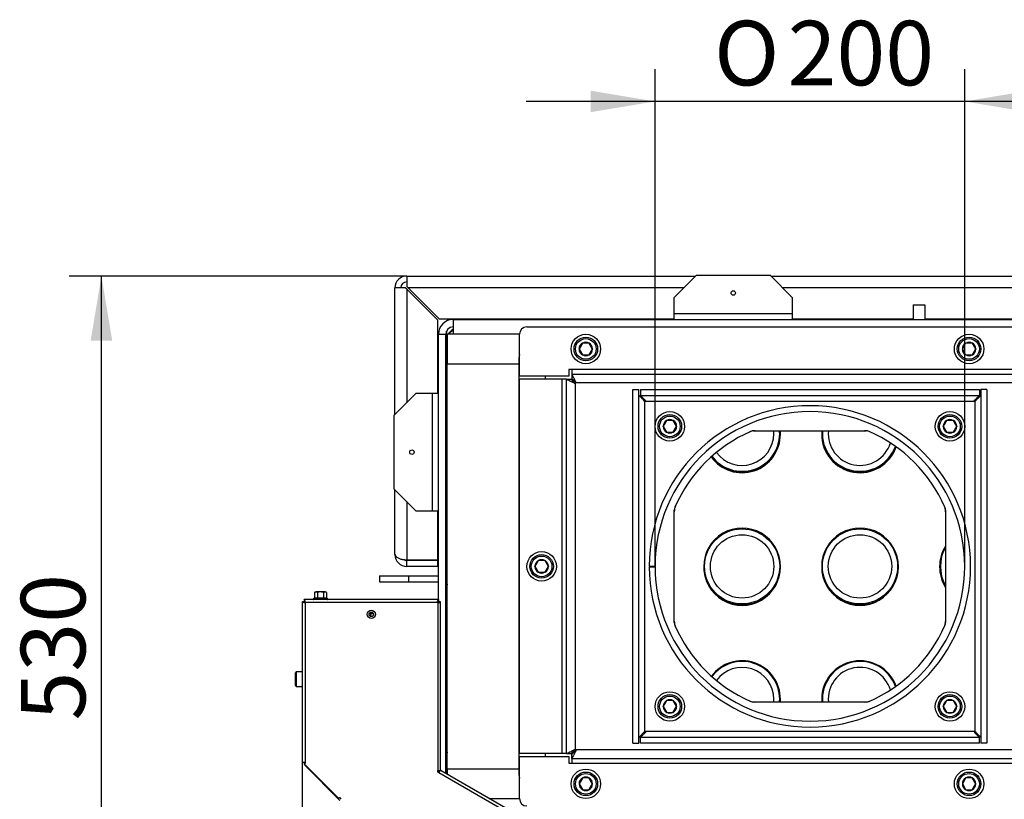
# Model space of a CAD drawing. Units: millimetres. Extents: x -420 to 473, y 0 to 1485.
# Drawn here: x -357 to -291, y 1024 to 1077 of the extents above; entities that cross this region are included whole.
import ezdxf
from ezdxf.enums import TextEntityAlignment as Align

# ---------------------------------------------------------------- set-up
doc = ezdxf.new("R2010")
doc.units = ezdxf.units.MM
for name, color, linetype in [('Default', 7, 'Continuous'), ('H01-126-0', 7, 'Continuous'), ('H07-011-0', 7, 'Continuous'), ('H09-098-0', 7, 'Continuous'), ('H09-219R-0', 7, 'Continuous'), ('H09-351-1', 7, 'Continuous'), ('H09-352-0', 7, 'Continuous'), ('H09-585-0', 7, 'Continuous'), ('H20-011-0', 7, 'Continuous'), ('H20-029-0', 7, 'Continuous'), ('H25-011-0', 7, 'Continuous'), ('H32-068', 7, 'Continuous'), ('H32-265', 7, 'Continuous'), ('H32-266', 7, 'Continuous'), ('H32-267', 7, 'Continuous'), ('H32-270', 7, 'Continuous'), ('H32-273', 7, 'Continuous'), ('H32-275R', 7, 'Continuous'), ('H32-276R', 7, 'Continuous'), ('H32-284', 7, 'Continuous'), ('PO-018-2', 7, 'Continuous'), ('SCREW_DIN_7991_M', 7, 'Continuous'), ('SCREW_DIN_912_M1', 7, 'Continuous'), ('SCREW_DIN_912_M6', 7, 'Continuous'), ('SCREW_DIN_ISO_10', 7, 'Continuous'), ('STD-001078', 7, 'Continuous'), ('TES-017_H09-200', 7, 'Continuous'), ('WASHER_DIN_125_1', 7, 'Continuous')]:
    doc.layers.add(name, color=color, linetype=linetype)
doc.styles.add('SEACAD_Arial', font='arial.ttf')
doc.styles.add('SEACAD_Solid_Edge_ANSI1_Symbols', font='semeca1.ttf')
doc.dimstyles.new('ISO', dxfattribs={"dimtxt": 4.375, "dimasz": 4.375, "dimexe": 2.1875, "dimexo": 0, "dimgap": 1.09375, "dimtad": 1, "dimdec": 0, "dimlfac": 10, "dimtxsty": 'SEACAD_Arial', "dimblk1": '_SE_FILLED', "dimblk2": '_SE_FILLED', "dimsah": 1, "dimcen": 2.1875, "dimadec": 0, "dimazin": 0, "dimtfac": 0.5, "dimtdec": 3, "dimtmove": 0, "dimatfit": 3, "dimfxl": 1, "dimarcsym": 0})

# ---------------------------------------------------------------- blocks, each defined once
blk = doc.blocks.new('SE2')
at = {"layer": 'H01-126-0', "color": 7, "linetype": 'Continuous'}
for centre, radius in [((-308.398, 1040.284), 2.55), ((-300.398, 1040.284), 2.55), ((-308.398, 1040.284), 2.15), ((-300.398, 1040.284), 2.15)]:
    blk.add_circle(centre, radius, dxfattribs=at)
for centre, radius, start, end in [((-308.398, 1049.284), 2.15, 0, 5.33756), ((-308.398, 1049.284), 2.55, 0, 4.49841), ((-300.398, 1049.284), 2.55, 175.50159, 340.39936), ((-300.398, 1049.284), 2.15, 174.66244, 343.20974), ((-308.398, 1049.284), 2.55, 216.74641, 0), ((-308.398, 1049.284), 2.15, 216.05014, 0), ((-292.398, 1040.284), 2.55, 149.62621, 210.37379), ((-308.398, 1031.284), 2.55, 0, 143.25359), ((-308.398, 1031.284), 2.15, 0, 143.94986), ((-300.398, 1031.284), 2.55, 19.60064, 184.49841), ((-300.398, 1031.284), 2.15, 16.79026, 185.33756), ((-308.398, 1031.284), 2.15, 354.66244, 0), ((-308.398, 1031.284), 2.55, 355.50159, 0)]:
    blk.add_arc(centre, radius, start, end, dxfattribs=at)
at = {"layer": 'H07-011-0', "color": 7, "linetype": 'Continuous'}
for p, q in [((-326.998, 1057.034), (-326.998, 1057.084)), ((-320.598, 1057.034), (-320.598, 1057.084))]:
    blk.add_line(p, q, dxfattribs=at)
at = {"layer": 'H09-098-0', "color": 7, "linetype": 'Continuous'}
for p, q in [((-328.398, 1053.534), (-328.498, 1053.534)), ((-328.398, 1041.534), (-328.498, 1041.534))]:
    blk.add_line(p, q, dxfattribs=at)
at = {"layer": 'H09-219R-0', "color": 7, "linetype": 'Continuous'}
blk.add_arc((-327.898, 1055.934), 0.6, 156.44354, 180, dxfattribs=at)
at = {"layer": 'H09-351-1', "color": 7, "linetype": 'Continuous'}
for p, q in [((-315.798, 1052.284), (-315.398, 1052.284)), ((-315.798, 1028.284), (-315.798, 1052.284)), ((-315.398, 1028.284), (-315.398, 1052.284)), ((-315.298, 1052.284), (-315.298, 1051.884)), ((-315.298, 1052.284), (-292.298, 1052.284)), ((-292.298, 1052.284), (-292.298, 1051.884)), ((-292.198, 1052.284), (-292.198, 1028.284)), ((-291.798, 1052.284), (-292.198, 1052.284)), ((-291.798, 1052.284), (-291.798, 1028.284)), ((-315.298, 1051.884), (-292.298, 1051.884)), ((-314.998, 1051.484), (-292.598, 1051.484)), ((-314.998, 1029.084), (-314.998, 1051.484)), ((-292.598, 1051.484), (-292.598, 1029.084)), ((-307.614, 1049.484), (-299.983, 1049.484)), ((-312.998, 1036.468), (-312.998, 1044.1)), ((-294.598, 1044.1), (-294.598, 1036.468)), ((-299.983, 1031.084), (-307.614, 1031.084)), ((-315.298, 1028.284), (-315.298, 1028.684)), ((-292.298, 1028.684), (-315.298, 1028.684)), ((-292.598, 1029.084), (-314.998, 1029.084)), ((-292.298, 1028.284), (-292.298, 1028.684)), ((-315.798, 1028.284), (-315.398, 1028.284)), ((-292.298, 1028.284), (-315.298, 1028.284)), ((-291.798, 1028.284), (-292.198, 1028.284))]:
    blk.add_line(p, q, dxfattribs=at)
for centre, radius, start, end in [((-303.798, 1040.284), 10, 113.68191, 156.31809), ((-307.614, 1048.984), 0.5, 90, 113.68191), ((-299.983, 1048.984), 0.5, 66.31809, 90), ((-303.798, 1040.284), 10, 23.68191, 66.31809), ((-312.498, 1044.1), 0.5, 156.31809, 180), ((-295.098, 1044.1), 0.5, 0, 23.68191), ((-312.498, 1036.468), 0.5, 180, 203.68191), ((-303.798, 1040.284), 10, 203.68191, 246.31809), ((-303.798, 1040.284), 10, 293.68191, 336.31809), ((-295.098, 1036.468), 0.5, 336.31809, 0), ((-307.614, 1031.584), 0.5, 246.31809, 270), ((-299.983, 1031.584), 0.5, 270, 293.68191)]:
    blk.add_arc(centre, radius, start, end, dxfattribs=at)
for points in [[(-314.998, 1051.484), (-315.02, 1051.462), (-315.041, 1051.527), (-315.063, 1051.548), (-315.265, 1051.751), (-315.398, 1051.884), (-315.398, 1051.884)], [(-314.998, 1051.484), (-314.977, 1051.505), (-314.941, 1051.527), (-314.963, 1051.548), (-315.165, 1051.751), (-315.298, 1051.884), (-315.298, 1051.884)], [(-292.598, 1051.484), (-292.62, 1051.505), (-292.655, 1051.527), (-292.634, 1051.548), (-292.431, 1051.751), (-292.298, 1051.884), (-292.298, 1051.884)], [(-292.598, 1051.484), (-292.577, 1051.462), (-292.555, 1051.527), (-292.534, 1051.548), (-292.331, 1051.751), (-292.198, 1051.884), (-292.198, 1051.884)], [(-314.998, 1029.084), (-315.02, 1029.105), (-315.041, 1029.041), (-315.063, 1029.02), (-315.265, 1028.817), (-315.398, 1028.684), (-315.398, 1028.684)], [(-314.998, 1029.084), (-314.977, 1029.062), (-314.941, 1029.041), (-314.963, 1029.02), (-315.165, 1028.817), (-315.298, 1028.684), (-315.298, 1028.684)], [(-292.598, 1029.084), (-292.62, 1029.062), (-292.655, 1029.041), (-292.634, 1029.02), (-292.431, 1028.817), (-292.298, 1028.684), (-292.298, 1028.684)], [(-292.598, 1029.084), (-292.577, 1029.105), (-292.555, 1029.041), (-292.534, 1029.02), (-292.331, 1028.817), (-292.198, 1028.684), (-292.198, 1028.684)]]:
    blk.add_rational_spline(points, [1, 0.997823601551, 0.997823601551, 1, 0.841258912542, 0.841258912542, 1], degree=3, knots=[0, 0, 0, 0, 0.5, 0.5, 0.5, 1, 1, 1, 1], dxfattribs=at)
for points in [[(-314.998, 1051.484), (-314.975, 1051.507), (-314.961, 1051.53), (-314.955, 1051.553)], [(-292.598, 1051.484), (-292.621, 1051.507), (-292.636, 1051.53), (-292.641, 1051.553)], [(-314.998, 1029.084), (-314.975, 1029.061), (-314.961, 1029.038), (-314.955, 1029.015)], [(-292.598, 1029.084), (-292.621, 1029.061), (-292.636, 1029.038), (-292.641, 1029.015)]]:
    blk.add_rational_spline(points, [1, 0.998841403621, 0.998299581055, 0.998374532301], degree=3, dxfattribs=at)
at = {"layer": 'H09-352-0', "color": 7, "linetype": 'Continuous'}
for p, q in [((-314.698, 1040.31), (-314.298, 1040.309)), ((-314.698, 1040.258), (-314.298, 1040.259))]:
    blk.add_line(p, q, dxfattribs=at)
for radius in [10.9, 10.5]:
    blk.add_arc((-303.798, 1040.284), radius, 180.13642, 179.86358, dxfattribs=at)
at = {"layer": 'H09-585-0', "color": 7, "linetype": 'Continuous'}
for p, q in [((-311.498, 1060.034), (-312.998, 1058.534)), ((-311.498, 1060.034), (-306.498, 1060.034)), ((-304.998, 1058.534), (-306.498, 1060.034)), ((-312.998, 1057.434), (-312.998, 1058.534)), ((-304.998, 1058.534), (-304.998, 1057.434)), ((-312.998, 1057.434), (-304.998, 1057.434)), ((-312.998, 1057.034), (-312.998, 1057.434)), ((-304.998, 1057.434), (-304.998, 1057.034)), ((-330.498, 1052.034), (-331.998, 1050.534)), ((-330.498, 1052.034), (-329.398, 1052.034)), ((-329.398, 1044.034), (-329.398, 1052.034)), ((-329.398, 1052.034), (-328.998, 1052.034)), ((-331.998, 1045.534), (-331.998, 1050.534)), ((-331.998, 1045.534), (-330.498, 1044.034)), ((-329.398, 1044.034), (-330.498, 1044.034)), ((-328.998, 1044.034), (-329.398, 1044.034))]:
    blk.add_line(p, q, dxfattribs=at)
for centre in [(-308.998, 1058.834), (-330.798, 1048.034)]:
    blk.add_circle(centre, 0.15, dxfattribs=at)
at = {"layer": 'H20-011-0', "color": 7, "linetype": 'Continuous'}
for p, q in [((-296.798, 1058.034), (-295.998, 1058.034)), ((-296.798, 1058.034), (-296.798, 1057.034)), ((-295.998, 1058.034), (-295.998, 1057.034))]:
    blk.add_line(p, q, dxfattribs=at)
at = {"layer": 'H20-029-0', "color": 7, "linetype": 'Continuous'}
for p, q in [((-332.998, 1039.634), (-330.998, 1039.634)), ((-332.998, 1039.634), (-332.998, 1039.234)), ((-330.998, 1039.634), (-328.998, 1039.634)), ((-330.998, 1039.234), (-330.998, 1039.634)), ((-332.998, 1039.234), (-330.998, 1039.234)), ((-330.998, 1039.234), (-328.998, 1039.234))]:
    blk.add_line(p, q, dxfattribs=at)
at = {"layer": 'H25-011-0', "color": 7, "linetype": 'Continuous'}
for p, q in [((-315.948, 1057.084), (-315.948, 1057.034)), ((-313.148, 1057.034), (-313.148, 1057.084)), ((-298.648, 1057.084), (-298.648, 1057.034)), ((-295.848, 1057.034), (-295.848, 1057.084))]:
    blk.add_line(p, q, dxfattribs=at)
at = {"layer": 'H32-068', "color": 7, "linetype": 'Continuous'}
for p, q in [((-323.498, 1053.184), (-323.498, 1056.034)), ((-322.998, 1056.534), (-262.998, 1056.534)), ((-320.148, 1053.634), (-320.148, 1053.184)), ((-319.948, 1053.634), (-320.148, 1053.634)), ((-266.305, 1053.634), (-319.948, 1053.634)), ((-319.948, 1053.634), (-319.948, 1053.334)), ((-320.148, 1053.184), (-323.498, 1053.184)), ((-320.598, 1052.984), (-323.498, 1052.984)), ((-323.498, 1027.584), (-323.498, 1052.984)), ((-320.298, 1052.984), (-320.598, 1052.984)), ((-320.598, 1027.584), (-320.598, 1052.984)), ((-320.298, 1052.984), (-319.998, 1052.984)), ((-320.298, 1027.584), (-320.298, 1052.984)), ((-319.948, 1053.334), (-319.948, 1053.034)), ((-319.948, 1053.334), (-285.223, 1053.334)), ((-285.223, 1052.734), (-319.698, 1052.734)), ((-319.698, 1027.834), (-319.698, 1052.734)), ((-320.598, 1027.584), (-323.498, 1027.584)), ((-323.498, 1027.384), (-320.148, 1027.384)), ((-323.498, 1024.534), (-323.498, 1027.384)), ((-320.298, 1027.584), (-320.598, 1027.584)), ((-320.298, 1027.584), (-319.998, 1027.584)), ((-320.148, 1027.384), (-320.148, 1026.934)), ((-319.948, 1027.234), (-319.948, 1027.534)), ((-285.223, 1027.834), (-319.698, 1027.834)), ((-320.148, 1026.934), (-319.948, 1026.934)), ((-285.223, 1027.234), (-319.948, 1027.234)), ((-319.948, 1027.234), (-319.948, 1026.934)), ((-319.948, 1026.934), (-266.305, 1026.934))]:
    blk.add_line(p, q, dxfattribs=at)
for centre, radius, start, end in [((-322.998, 1056.034), 0.5, 90, 180), ((-307.508, 1048.484), 1, 90, 114.34065), ((-300.089, 1048.484), 1, 65.65935, 90), ((-311.998, 1043.993), 1, 155.65935, 180), ((-295.598, 1043.993), 1, 0, 24.34065), ((-311.998, 1036.574), 1, 180, 204.34065), ((-295.598, 1036.574), 1, 335.65935, 0), ((-307.508, 1032.084), 1, 245.65935, 270), ((-300.089, 1032.084), 1, 270, 294.34065), ((-322.998, 1024.534), 0.5, 180, 270)]:
    blk.add_arc(centre, radius, start, end, dxfattribs=at)
for points, weights in [([(-320.298, 1052.984), (-320.298, 1052.984), (-320.095, 1052.882), (-319.786, 1052.728), (-319.757, 1052.713), (-319.728, 1052.705), (-319.698, 1052.734)], [1, 0.838072406144, 0.838072406144, 1, 0.998201155538, 0.998201155538, 1]), ([(-319.998, 1052.984), (-319.998, 1052.984), (-319.896, 1052.882), (-319.742, 1052.728), (-319.728, 1052.713), (-319.713, 1052.719), (-319.698, 1052.734)], [1, 0.838072406144, 0.838072406144, 1, 0.998201155538, 0.998201155538, 1]), ([(-319.698, 1052.734), (-319.669, 1052.763), (-319.678, 1052.793), (-319.692, 1052.822), (-319.846, 1053.13), (-319.948, 1053.334), (-319.948, 1053.334)], [1, 0.998201155538, 0.998201155538, 1, 0.838072406144, 0.838072406144, 1]), ([(-319.698, 1052.734), (-319.684, 1052.749), (-319.678, 1052.763), (-319.692, 1052.778), (-319.846, 1052.932), (-319.948, 1053.034), (-319.948, 1053.034)], [1, 0.998201155538, 0.998201155538, 1, 0.838072406144, 0.838072406144, 1]), ([(-320.298, 1027.584), (-320.298, 1027.584), (-320.095, 1027.686), (-319.786, 1027.84), (-319.757, 1027.855), (-319.728, 1027.863), (-319.698, 1027.834)], [1, 0.838072406144, 0.838072406144, 1, 0.998201155538, 0.998201155538, 1]), ([(-319.998, 1027.584), (-319.998, 1027.584), (-319.896, 1027.686), (-319.742, 1027.84), (-319.728, 1027.855), (-319.713, 1027.849), (-319.698, 1027.834)], [1, 0.838072406144, 0.838072406144, 1, 0.998201155538, 0.998201155538, 1]), ([(-319.698, 1027.834), (-319.669, 1027.805), (-319.678, 1027.775), (-319.692, 1027.746), (-319.846, 1027.438), (-319.948, 1027.234), (-319.948, 1027.234)], [1, 0.998201155538, 0.998201155538, 1, 0.838072406144, 0.838072406144, 1]), ([(-319.698, 1027.834), (-319.684, 1027.819), (-319.678, 1027.805), (-319.692, 1027.79), (-319.846, 1027.636), (-319.948, 1027.534), (-319.948, 1027.534)], [1, 0.998201155538, 0.998201155538, 1, 0.838072406144, 0.838072406144, 1])]:
    blk.add_rational_spline(points, weights, degree=3, knots=[0, 0, 0, 0, 0.5, 0.5, 0.5, 1, 1, 1, 1], dxfattribs=at)
at = {"layer": 'H32-265', "color": 7, "linetype": 'Continuous'}
blk.add_ellipse((-327.598, 1055.687), major_axis=(-0.8, 0), ratio=0.996195, start_param=5.274266, end_param=5.721309, dxfattribs=at)
at = {"layer": 'H32-266', "color": 7, "linetype": 'Continuous'}
for p, q in [((-328.353, 1056.034), (-327.998, 1056.388)), ((-327.998, 1056.344), (-328.31, 1056.034)), ((-328.398, 1026.534), (-328.398, 1054.034)), ((-305.798, 1049.262), (-305.798, 1049.306)), ((-302.998, 1049.306), (-302.998, 1049.262)), ((-310.998, 1040.306), (-310.998, 1040.262)), ((-305.798, 1040.262), (-305.798, 1040.306)), ((-302.998, 1040.306), (-302.998, 1040.262)), ((-297.798, 1040.262), (-297.798, 1040.306)), ((-294.998, 1040.306), (-294.998, 1040.262)), ((-305.798, 1031.262), (-305.798, 1031.306)), ((-302.998, 1031.306), (-302.998, 1031.262))]:
    blk.add_line(p, q, dxfattribs=at)
for centre, start, end in [((-308.398, 1049.284), 359.51984, 4.41173), ((-300.398, 1049.284), 175.58827, 180.48016), ((-308.398, 1049.24), 216.1263, 0.48016), ((-308.398, 1049.284), 216.84335, 359.51984), ((-300.398, 1049.24), 179.51984, 340.89477), ((-300.398, 1049.284), 180.48016, 340.08336), ((-308.398, 1040.284), 359.51984, 180.48016), ((-300.398, 1040.284), 359.51984, 180.48016), ((-292.398, 1040.284), 147.79577, 180.48016), ((-308.398, 1040.24), 179.51984, 0.48016), ((-308.398, 1040.284), 180.48016, 359.51984), ((-300.398, 1040.24), 179.51984, 0.48016), ((-300.398, 1040.284), 180.48016, 359.51984), ((-292.398, 1040.284), 180.48016, 212.20423), ((-292.398, 1040.24), 179.51984, 212.20423), ((-308.398, 1031.284), 359.51984, 143.15665), ((-300.398, 1031.284), 19.91664, 180.48016), ((-308.398, 1031.284), 355.58827, 359.51984), ((-308.398, 1031.24), 356.55087, 0.48016), ((-300.398, 1031.24), 179.51984, 183.44913), ((-300.398, 1031.284), 180.48017, 184.41173)]:
    blk.add_arc(centre, 2.6, start, end, dxfattribs=at)
at = {"layer": 'H32-267', "color": 7, "linetype": 'Continuous'}
for p, q in [((-327.998, 1057.034), (-265.248, 1057.034)), ((-327.998, 1057.034), (-327.998, 1056.034)), ((-328.998, 1037.834), (-328.998, 1056.034)), ((-328.998, 1056.034), (-328.498, 1056.034)), ((-328.498, 1026.247), (-328.498, 1056.034)), ((-327.998, 1056.034), (-328.398, 1056.034)), ((-328.398, 1056.034), (-328.398, 1054.034)), ((-323.498, 1056.034), (-327.998, 1056.034)), ((-328.398, 1054.034), (-323.548, 1054.034)), ((-328.998, 1026.305), (-328.998, 1026.434))]:
    blk.add_line(p, q, dxfattribs=at)
for radius in [1, 0.5]:
    blk.add_arc((-327.998, 1056.034), radius, 90, 180, dxfattribs=at)
at = {"layer": 'H32-270', "color": 7, "linetype": 'Continuous'}
for p, q in [((-328.448, 1053.534), (-328.448, 1056.252)), ((-328.448, 1039.084), (-328.448, 1041.534)), ((-328.448, 1026.218), (-328.448, 1027.184))]:
    blk.add_line(p, q, dxfattribs=at)
at = {"layer": 'H32-273', "color": 7, "linetype": 'Continuous'}
for p, q in [((-331.148, 1059.984), (-311.548, 1059.984)), ((-331.148, 1059.984), (-331.148, 1059.284)), ((-306.448, 1059.984), (-270.748, 1059.984)), ((-331.948, 1050.584), (-331.948, 1059.184)), ((-331.248, 1059.184), (-331.948, 1059.184)), ((-331.148, 1059.084), (-331.248, 1059.184)), ((-331.148, 1059.284), (-331.048, 1059.184)), ((-331.148, 1059.084), (-331.148, 1051.384)), ((-329.048, 1056.984), (-331.148, 1059.084)), ((-312.348, 1059.184), (-331.048, 1059.184)), ((-331.048, 1059.184), (-328.948, 1057.084)), ((-271.548, 1059.184), (-305.648, 1059.184)), ((-329.048, 1052.034), (-329.048, 1056.984)), ((-328.948, 1057.084), (-312.998, 1057.084)), ((-304.998, 1057.084), (-296.798, 1057.084)), ((-295.998, 1057.084), (-280.798, 1057.084)), ((-331.948, 1041.084), (-331.948, 1045.484)), ((-331.148, 1044.684), (-331.148, 1040.734)), ((-329.048, 1040.734), (-329.048, 1044.034)), ((-331.148, 1040.734), (-329.048, 1040.734)), ((-331.148, 1040.284), (-331.148, 1040.684)), ((-329.048, 1040.684), (-331.148, 1040.684)), ((-329.048, 1040.284), (-329.048, 1040.684)), ((-329.048, 1040.284), (-331.148, 1040.284))]:
    blk.add_line(p, q, dxfattribs=at)
for centre, radius, start, end in [((-331.148, 1059.184), 0.8, 90, 180), ((-331.148, 1059.184), 0.4, 90, 180), ((-331.148, 1041.084), 0.8, 180, 270), ((-331.148, 1041.084), 0.4, 236.66211, 270)]:
    blk.add_arc(centre, radius, start, end, dxfattribs=at)
blk.add_rational_spline([(-331.948, 1041.084), (-331.948, 1041.113), (-331.947, 1041.104), (-331.943, 1041.09), (-331.896, 1040.877), (-331.577, 1040.734), (-331.148, 1040.734)], [1, 0.99897962655, 0.99897962655, 1, 0.830087942271, 0.830087942271, 1], degree=3, knots=[0, 0, 0, 0, 0.5, 0.5, 0.5, 1, 1, 1, 1], dxfattribs=at)
at = {"layer": 'H32-275R', "color": 7, "linetype": 'Continuous'}
for p, q in [((-338.098, 1027.009), (-338.098, 1026.917)), ((-338.04, 1026.775), (-335.678, 1024.413)), ((-335.707, 1024.584), (-335.607, 1024.484))]:
    blk.add_line(p, q, dxfattribs=at)
blk.add_circle((-333.548, 1037.034), 0.15, dxfattribs=at)
blk.add_arc((-337.898, 1026.917), 0.2, 180, 225, dxfattribs=at)
at = {"layer": 'H32-276R', "color": 7, "linetype": 'Continuous'}
for p, q in [((-338.098, 1038.034), (-338.098, 1037.934)), ((-328.998, 1038.034), (-338.098, 1038.034)), ((-328.998, 1038.034), (-328.998, 1037.934)), ((-338.248, 1037.884), (-338.148, 1037.884)), ((-338.248, 1037.884), (-338.248, 1027.009)), ((-329.048, 1037.834), (-338.048, 1037.834)), ((-338.048, 1037.834), (-338.048, 1027.009)), ((-329.048, 1037.834), (-329.048, 1026.434)), ((-328.848, 1037.884), (-328.948, 1037.884)), ((-328.848, 1026.5), (-328.848, 1037.884)), ((-338.248, 1027.009), (-338.048, 1027.009)), ((-338.095, 1026.881), (-335.769, 1024.555)), ((-338.048, 1026.909), (-338.078, 1026.909)), ((-338.048, 1027.009), (-338.048, 1026.909)), ((-329.048, 1026.334), (-329.048, 1026.434)), ((-329.048, 1026.434), (-328.907, 1026.434)), ((-328.962, 1026.284), (-329.048, 1026.334)), ((-328.891, 1026.406), (-328.962, 1026.284)), ((-312.398, 1016.721), (-328.962, 1026.284)), ((-312.298, 1016.894), (-328.805, 1026.424))]:
    blk.add_line(p, q, dxfattribs=at)
blk.add_circle((-333.548, 1037.034), 0.275, dxfattribs=at)
for centre, radius, start, end in [((-338.148, 1026.934), 0.075, 315, 340.52878), ((-335.698, 1024.484), 0.1, 0, 135)]:
    blk.add_arc(centre, radius, start, end, dxfattribs=at)
for points in [[(-338.048, 1037.834), (-338.019, 1037.864), (-338.028, 1037.892), (-338.041, 1037.919), (-338.077, 1037.991), (-338.098, 1038.034), (-338.098, 1038.034)], [(-329.048, 1037.834), (-329.078, 1037.864), (-329.069, 1037.892), (-329.056, 1037.919), (-329.02, 1037.991), (-328.998, 1038.034), (-328.998, 1038.034)], [(-338.048, 1037.834), (-338.078, 1037.804), (-338.107, 1037.813), (-338.134, 1037.827), (-338.206, 1037.863), (-338.248, 1037.884), (-338.248, 1037.884)], [(-338.048, 1037.834), (-338.063, 1037.819), (-338.078, 1037.813), (-338.091, 1037.827), (-338.127, 1037.863), (-338.148, 1037.884), (-338.148, 1037.884)], [(-338.048, 1037.834), (-338.034, 1037.849), (-338.028, 1037.863), (-338.041, 1037.877), (-338.077, 1037.913), (-338.098, 1037.934), (-338.098, 1037.934)], [(-329.048, 1037.834), (-329.063, 1037.849), (-329.069, 1037.863), (-329.056, 1037.877), (-329.02, 1037.913), (-328.998, 1037.934), (-328.998, 1037.934)], [(-329.048, 1037.834), (-329.019, 1037.804), (-328.99, 1037.813), (-328.963, 1037.827), (-328.891, 1037.863), (-328.848, 1037.884), (-328.848, 1037.884)], [(-329.048, 1037.834), (-329.034, 1037.819), (-329.019, 1037.813), (-329.006, 1037.827), (-328.97, 1037.863), (-328.948, 1037.884), (-328.948, 1037.884)]]:
    blk.add_rational_spline(points, [1, 0.983876756573, 0.983876756573, 1, 0.896384801192, 0.896384801192, 1], degree=3, knots=[0, 0, 0, 0, 0.5, 0.5, 0.5, 1, 1, 1, 1], dxfattribs=at)
for points in [[(-328.907, 1026.434), (-328.888, 1026.445), (-328.874, 1026.456), (-328.854, 1026.478), (-328.848, 1026.489), (-328.848, 1026.5)], [(-328.805, 1026.424), (-328.814, 1026.43), (-328.826, 1026.431), (-328.855, 1026.424), (-328.872, 1026.417), (-328.891, 1026.406)]]:
    blk.add_open_spline(points, degree=3, knots=[0, 0, 0, 0, 0.5, 0.5, 1, 1, 1, 1], dxfattribs=at)
at = {"layer": 'H32-284', "color": 7, "linetype": 'Continuous'}
for p, q in [((-328.398, 1026.534), (-328.398, 1026.19)), ((-323.548, 1026.534), (-328.398, 1026.534)), ((-325.531, 1024.534), (-323.498, 1024.534))]:
    blk.add_line(p, q, dxfattribs=at)
at = {"layer": 'PO-018-2', "color": 7, "linetype": 'Continuous'}
for p, q in [((-333.66, 1037.134), (-333.437, 1037.134)), ((-333.598, 1037.06), (-333.598, 1036.895))]:
    blk.add_line(p, q, dxfattribs=at)
for centre, major_axis, start_param, end_param in [((-333.598, 1037.029), (-0.6, 0), 4.712741, 4.876451), ((-333.599, 1037.029), (0.6, 0), 1.234107, 1.570445)]:
    blk.add_ellipse(centre, major_axis=major_axis, ratio=0.052336, start_param=start_param, end_param=end_param, dxfattribs=at)
at = {"layer": 'SCREW_DIN_7991_M', "color": 7, "linetype": 'Continuous'}
for p, q in [((-328.398, 1039.084), (-328.498, 1039.084)), ((-328.498, 1039.035), (-328.398, 1039.035)), ((-328.398, 1039.084), (-328.398, 1039.035)), ((-328.498, 1038.633), (-328.398, 1038.633)), ((-328.498, 1038.584), (-328.398, 1038.584)), ((-328.398, 1038.584), (-328.398, 1038.633)), ((-328.398, 1027.684), (-328.498, 1027.684)), ((-328.498, 1027.635), (-328.398, 1027.635)), ((-328.398, 1027.684), (-328.398, 1027.635)), ((-328.498, 1027.233), (-328.398, 1027.233)), ((-328.498, 1027.184), (-328.398, 1027.184)), ((-328.398, 1027.184), (-328.398, 1027.233))]:
    blk.add_line(p, q, dxfattribs=at)
at = {"layer": 'SCREW_DIN_912_M1', "color": 7, "linetype": 'Continuous'}
for p, q in [((-319.234, 1055.426), (-319.456, 1055.042)), ((-319.234, 1055.426), (-319.229, 1055.434)), ((-319.229, 1055.434), (-319.22, 1055.434)), ((-318.776, 1055.434), (-319.22, 1055.434)), ((-318.776, 1055.434), (-318.767, 1055.434)), ((-318.767, 1055.434), (-318.763, 1055.426)), ((-318.541, 1055.042), (-318.763, 1055.426)), ((-293.234, 1055.426), (-293.456, 1055.042)), ((-293.234, 1055.426), (-293.229, 1055.434)), ((-293.229, 1055.434), (-293.22, 1055.434)), ((-292.776, 1055.434), (-293.22, 1055.434)), ((-292.776, 1055.434), (-292.767, 1055.434)), ((-292.767, 1055.434), (-292.763, 1055.426)), ((-292.541, 1055.042), (-292.763, 1055.426)), ((-319.46, 1055.034), (-319.456, 1055.042)), ((-319.456, 1055.026), (-319.46, 1055.034)), ((-319.456, 1055.026), (-319.234, 1054.642)), ((-318.763, 1054.642), (-318.541, 1055.026)), ((-318.541, 1055.042), (-318.536, 1055.034)), ((-318.536, 1055.034), (-318.541, 1055.026)), ((-293.46, 1055.034), (-293.456, 1055.042)), ((-293.456, 1055.026), (-293.46, 1055.034)), ((-293.456, 1055.026), (-293.234, 1054.642)), ((-292.763, 1054.642), (-292.541, 1055.026)), ((-292.541, 1055.042), (-292.536, 1055.034)), ((-292.536, 1055.034), (-292.541, 1055.026)), ((-319.229, 1054.634), (-319.234, 1054.642)), ((-319.22, 1054.634), (-319.229, 1054.634)), ((-319.22, 1054.634), (-318.776, 1054.634)), ((-318.767, 1054.634), (-318.776, 1054.634)), ((-318.763, 1054.642), (-318.767, 1054.634)), ((-293.229, 1054.634), (-293.234, 1054.642)), ((-293.22, 1054.634), (-293.229, 1054.634)), ((-293.22, 1054.634), (-292.776, 1054.634)), ((-292.767, 1054.634), (-292.776, 1054.634)), ((-292.763, 1054.642), (-292.767, 1054.634)), ((-313.534, 1050.176), (-313.756, 1049.792)), ((-313.534, 1050.176), (-313.529, 1050.184)), ((-313.529, 1050.184), (-313.52, 1050.184)), ((-313.076, 1050.184), (-313.52, 1050.184)), ((-313.076, 1050.184), (-313.067, 1050.184)), ((-313.067, 1050.184), (-313.063, 1050.176)), ((-312.841, 1049.792), (-313.063, 1050.176)), ((-294.534, 1050.176), (-294.756, 1049.792)), ((-294.534, 1050.176), (-294.529, 1050.184)), ((-294.529, 1050.184), (-294.52, 1050.184)), ((-294.076, 1050.184), (-294.52, 1050.184)), ((-294.076, 1050.184), (-294.067, 1050.184)), ((-294.067, 1050.184), (-294.063, 1050.176)), ((-293.841, 1049.792), (-294.063, 1050.176)), ((-313.76, 1049.784), (-313.756, 1049.792)), ((-313.756, 1049.776), (-313.76, 1049.784)), ((-313.756, 1049.776), (-313.534, 1049.392)), ((-313.529, 1049.384), (-313.534, 1049.392)), ((-313.52, 1049.384), (-313.529, 1049.384)), ((-313.52, 1049.384), (-313.076, 1049.384)), ((-313.067, 1049.384), (-313.076, 1049.384)), ((-313.063, 1049.392), (-313.067, 1049.384)), ((-313.063, 1049.392), (-312.841, 1049.776)), ((-312.841, 1049.792), (-312.836, 1049.784)), ((-312.836, 1049.784), (-312.841, 1049.776)), ((-294.76, 1049.784), (-294.756, 1049.792)), ((-294.756, 1049.776), (-294.76, 1049.784)), ((-294.756, 1049.776), (-294.534, 1049.392)), ((-294.529, 1049.384), (-294.534, 1049.392)), ((-294.52, 1049.384), (-294.529, 1049.384)), ((-294.52, 1049.384), (-294.076, 1049.384)), ((-294.067, 1049.384), (-294.076, 1049.384)), ((-294.063, 1049.392), (-294.067, 1049.384)), ((-294.063, 1049.392), (-293.841, 1049.776)), ((-293.841, 1049.792), (-293.836, 1049.784)), ((-293.836, 1049.784), (-293.841, 1049.776)), ((-322.234, 1040.676), (-322.456, 1040.292)), ((-322.234, 1040.676), (-322.229, 1040.684)), ((-322.229, 1040.684), (-322.22, 1040.684)), ((-321.776, 1040.684), (-322.22, 1040.684)), ((-321.776, 1040.684), (-321.767, 1040.684)), ((-321.767, 1040.684), (-321.763, 1040.676)), ((-321.541, 1040.292), (-321.763, 1040.676)), ((-322.46, 1040.284), (-322.456, 1040.292)), ((-322.456, 1040.276), (-322.46, 1040.284)), ((-322.456, 1040.276), (-322.234, 1039.892)), ((-321.763, 1039.892), (-321.541, 1040.276)), ((-321.541, 1040.292), (-321.536, 1040.284)), ((-321.536, 1040.284), (-321.541, 1040.276)), ((-322.229, 1039.884), (-322.234, 1039.892)), ((-322.22, 1039.884), (-322.229, 1039.884)), ((-322.22, 1039.884), (-321.776, 1039.884)), ((-321.767, 1039.884), (-321.776, 1039.884)), ((-321.763, 1039.892), (-321.767, 1039.884)), ((-313.76, 1030.784), (-313.756, 1030.792)), ((-313.756, 1030.776), (-313.76, 1030.784)), ((-313.534, 1031.176), (-313.756, 1030.792)), ((-313.756, 1030.776), (-313.534, 1030.392)), ((-313.534, 1031.176), (-313.529, 1031.184)), ((-313.529, 1031.184), (-313.52, 1031.184)), ((-313.076, 1031.184), (-313.52, 1031.184)), ((-313.076, 1031.184), (-313.067, 1031.184)), ((-313.067, 1031.184), (-313.063, 1031.176)), ((-312.841, 1030.792), (-313.063, 1031.176)), ((-313.063, 1030.392), (-312.841, 1030.776)), ((-312.841, 1030.792), (-312.836, 1030.784)), ((-312.836, 1030.784), (-312.841, 1030.776)), ((-294.76, 1030.784), (-294.756, 1030.792)), ((-294.756, 1030.776), (-294.76, 1030.784)), ((-294.534, 1031.176), (-294.756, 1030.792)), ((-294.756, 1030.776), (-294.534, 1030.392)), ((-294.534, 1031.176), (-294.529, 1031.184)), ((-294.529, 1031.184), (-294.52, 1031.184)), ((-294.076, 1031.184), (-294.52, 1031.184)), ((-294.076, 1031.184), (-294.067, 1031.184)), ((-294.067, 1031.184), (-294.063, 1031.176)), ((-293.841, 1030.792), (-294.063, 1031.176)), ((-294.063, 1030.392), (-293.841, 1030.776)), ((-293.841, 1030.792), (-293.836, 1030.784)), ((-293.836, 1030.784), (-293.841, 1030.776)), ((-313.529, 1030.384), (-313.534, 1030.392)), ((-313.52, 1030.384), (-313.529, 1030.384)), ((-313.52, 1030.384), (-313.076, 1030.384)), ((-313.067, 1030.384), (-313.076, 1030.384)), ((-313.063, 1030.392), (-313.067, 1030.384)), ((-294.529, 1030.384), (-294.534, 1030.392)), ((-294.52, 1030.384), (-294.529, 1030.384)), ((-294.52, 1030.384), (-294.076, 1030.384)), ((-294.067, 1030.384), (-294.076, 1030.384)), ((-294.063, 1030.392), (-294.067, 1030.384)), ((-319.46, 1025.534), (-319.456, 1025.542)), ((-319.456, 1025.526), (-319.46, 1025.534)), ((-319.234, 1025.926), (-319.456, 1025.542)), ((-319.456, 1025.526), (-319.234, 1025.142)), ((-319.234, 1025.926), (-319.229, 1025.934)), ((-319.229, 1025.934), (-319.22, 1025.934)), ((-318.776, 1025.934), (-319.22, 1025.934)), ((-318.776, 1025.934), (-318.767, 1025.934)), ((-318.767, 1025.934), (-318.763, 1025.926)), ((-318.541, 1025.542), (-318.763, 1025.926)), ((-318.763, 1025.142), (-318.541, 1025.526)), ((-318.541, 1025.542), (-318.536, 1025.534)), ((-318.536, 1025.534), (-318.541, 1025.526)), ((-293.46, 1025.534), (-293.456, 1025.542)), ((-293.456, 1025.526), (-293.46, 1025.534)), ((-293.234, 1025.926), (-293.456, 1025.542)), ((-293.456, 1025.526), (-293.234, 1025.142)), ((-293.234, 1025.926), (-293.229, 1025.934)), ((-293.229, 1025.934), (-293.22, 1025.934)), ((-292.776, 1025.934), (-293.22, 1025.934)), ((-292.776, 1025.934), (-292.767, 1025.934)), ((-292.767, 1025.934), (-292.763, 1025.926)), ((-292.541, 1025.542), (-292.763, 1025.926)), ((-292.763, 1025.142), (-292.541, 1025.526)), ((-292.541, 1025.542), (-292.536, 1025.534)), ((-292.536, 1025.534), (-292.541, 1025.526)), ((-319.229, 1025.134), (-319.234, 1025.142)), ((-319.22, 1025.134), (-319.229, 1025.134)), ((-319.22, 1025.134), (-318.776, 1025.134)), ((-318.767, 1025.134), (-318.776, 1025.134)), ((-318.763, 1025.142), (-318.767, 1025.134)), ((-293.229, 1025.134), (-293.234, 1025.142)), ((-293.22, 1025.134), (-293.229, 1025.134)), ((-293.22, 1025.134), (-292.776, 1025.134)), ((-292.767, 1025.134), (-292.776, 1025.134)), ((-292.763, 1025.142), (-292.767, 1025.134))]:
    blk.add_line(p, q, dxfattribs=at)
for centre, radius in [((-318.998, 1055.034), 0.8), ((-318.998, 1055.034), 0.7), ((-292.998, 1055.034), 0.8), ((-292.998, 1055.034), 0.7), ((-313.298, 1049.784), 0.8), ((-313.298, 1049.784), 0.7), ((-294.298, 1049.784), 0.8), ((-294.298, 1049.784), 0.7), ((-321.998, 1040.284), 0.8), ((-321.998, 1040.284), 0.7), ((-313.298, 1030.784), 0.8), ((-313.298, 1030.784), 0.7), ((-294.298, 1030.784), 0.8), ((-294.298, 1030.784), 0.7), ((-318.998, 1025.534), 0.8), ((-318.998, 1025.534), 0.7), ((-292.998, 1025.534), 0.8), ((-292.998, 1025.534), 0.7)]:
    blk.add_circle(centre, radius, dxfattribs=at)
for centre, radius, start, end in [((-318.998, 1055.034), 0.458, 120.96424, 179.03576), ((-318.998, 1055.034), 0.457, 60.96424, 119.03576), ((-318.998, 1055.034), 0.457, 0.96424, 59.03576), ((-292.998, 1055.034), 0.457, 120.96424, 179.03576), ((-292.998, 1055.034), 0.458, 60.96424, 119.03576), ((-292.998, 1055.034), 0.457, 0.96424, 59.03576), ((-318.998, 1055.034), 0.458, 180.96424, 239.03576), ((-318.998, 1055.034), 0.458, 300.96424, 359.03576), ((-292.998, 1055.034), 0.457, 180.96424, 239.03576), ((-292.998, 1055.034), 0.457, 300.96424, 359.03576), ((-318.998, 1055.034), 0.458, 240.96424, 299.03576), ((-292.998, 1055.034), 0.458, 240.96424, 299.03576), ((-313.298, 1049.784), 0.457, 120.96424, 179.03576), ((-313.298, 1049.784), 0.458, 60.96424, 119.03576), ((-313.298, 1049.784), 0.458, 0.96424, 59.03576), ((-294.298, 1049.784), 0.457, 120.96424, 179.03576), ((-294.298, 1049.784), 0.458, 60.96424, 119.03576), ((-294.298, 1049.784), 0.457, 0.96424, 59.03576), ((-313.298, 1049.784), 0.458, 180.96424, 239.03576), ((-313.298, 1049.784), 0.458, 240.96424, 299.03576), ((-313.298, 1049.784), 0.457, 300.96424, 359.03576), ((-294.298, 1049.784), 0.457, 180.96424, 239.03576), ((-294.298, 1049.784), 0.458, 240.96424, 299.03576), ((-294.298, 1049.784), 0.457, 300.96424, 359.03576), ((-321.998, 1040.284), 0.458, 120.96424, 179.03576), ((-321.998, 1040.284), 0.457, 60.96424, 119.03576), ((-321.998, 1040.284), 0.458, 0.96424, 59.03576), ((-321.998, 1040.284), 0.458, 180.96424, 239.03576), ((-321.998, 1040.284), 0.458, 300.96424, 359.03576), ((-321.998, 1040.284), 0.457, 240.96424, 299.03576), ((-313.298, 1030.784), 0.457, 120.96424, 179.03576), ((-313.298, 1030.784), 0.457, 180.96424, 239.03576), ((-313.298, 1030.784), 0.458, 60.96424, 119.03576), ((-313.298, 1030.784), 0.457, 0.96424, 59.03576), ((-313.298, 1030.784), 0.457, 300.96424, 359.03576), ((-294.298, 1030.784), 0.457, 120.96424, 179.03576), ((-294.298, 1030.784), 0.457, 180.96424, 239.03576), ((-294.298, 1030.784), 0.458, 60.96424, 119.03576), ((-294.298, 1030.784), 0.457, 0.96424, 59.03576), ((-294.298, 1030.784), 0.457, 300.96424, 359.03576), ((-313.298, 1030.784), 0.458, 240.96424, 299.03576), ((-294.298, 1030.784), 0.458, 240.96424, 299.03576), ((-318.998, 1025.534), 0.457, 60.96424, 119.03576), ((-292.998, 1025.534), 0.458, 60.96424, 119.03576), ((-318.998, 1025.534), 0.458, 120.96424, 179.03576), ((-318.998, 1025.534), 0.457, 180.96424, 239.03576), ((-318.998, 1025.534), 0.458, 0.96424, 59.03576), ((-318.998, 1025.534), 0.458, 300.96424, 359.03576), ((-292.998, 1025.534), 0.458, 120.96424, 179.03576), ((-292.998, 1025.534), 0.457, 180.96424, 239.03576), ((-292.998, 1025.534), 0.458, 0.96424, 59.03576), ((-292.998, 1025.534), 0.457, 300.96424, 359.03576), ((-318.998, 1025.534), 0.457, 240.96424, 299.03576), ((-292.998, 1025.534), 0.457, 240.96424, 299.03576)]:
    blk.add_arc(centre, radius, start, end, dxfattribs=at)
at = {"layer": 'SCREW_DIN_912_M6', "color": 7, "linetype": 'Continuous'}
for p, q in [((-338.698, 1032.194), (-338.698, 1033.074)), ((-338.638, 1033.134), (-338.638, 1032.134)), ((-338.248, 1033.134), (-338.638, 1033.134)), ((-338.638, 1032.134), (-338.248, 1032.134))]:
    blk.add_line(p, q, dxfattribs=at)
for centre, start, end in [((-338.638, 1033.074), 90, 180), ((-338.638, 1032.194), 180, 270)]:
    blk.add_arc(centre, 0.06, start, end, dxfattribs=at)
at = {"layer": 'SCREW_DIN_ISO_10', "color": 7, "linetype": 'Continuous'}
for p, q in [((-337.427, 1038.113), (-337.478, 1038.094)), ((-336.519, 1038.094), (-337.478, 1038.094)), ((-337.348, 1038.554), (-337.402, 1038.523)), ((-337.402, 1038.523), (-337.402, 1038.144)), ((-337.402, 1038.144), (-337.2, 1038.144)), ((-337.348, 1038.554), (-337.301, 1038.554)), ((-336.998, 1038.554), (-337.301, 1038.554)), ((-337.2, 1038.523), (-337.301, 1038.554)), ((-337.2, 1038.523), (-337.2, 1038.144)), ((-337.2, 1038.144), (-336.796, 1038.144)), ((-336.695, 1038.554), (-336.998, 1038.554)), ((-336.796, 1038.523), (-336.796, 1038.144)), ((-336.796, 1038.144), (-336.594, 1038.144)), ((-336.695, 1038.554), (-336.648, 1038.554)), ((-336.594, 1038.523), (-336.695, 1038.554)), ((-336.594, 1038.523), (-336.648, 1038.554)), ((-336.594, 1038.523), (-336.594, 1038.144)), ((-336.519, 1038.094), (-336.57, 1038.113))]:
    blk.add_line(p, q, dxfattribs=at)
for centre, radius, start, end in [((-337.467, 1038.065), 0.0309, 110, 270), ((-337.32, 1037.852), 0.282, 67.65583, 112.34417), ((-337.294, 1038.352), 0.202, 92.00762, 122.37663), ((-337.24, 1038.141), 0.0398, 313.76262, 3.61433), ((-336.998, 1037.043), 1.09, 78.66819, 101.33181), ((-336.688, 1038.352), 0.202, 92.00762, 122.37663), ((-336.757, 1038.141), 0.0398, 176.38567, 226.23738), ((-336.677, 1037.853), 0.28, 67.53174, 112.46826), ((-336.529, 1038.065), 0.0309, 270, 70)]:
    blk.add_arc(centre, radius, start, end, dxfattribs=at)
for points in [[(-337.427, 1038.113), (-337.42, 1038.115), (-337.414, 1038.119), (-337.405, 1038.13), (-337.402, 1038.137), (-337.402, 1038.144)], [(-336.998, 1038.554), (-337.032, 1038.554), (-337.066, 1038.551), (-337.134, 1038.54), (-337.168, 1038.532), (-337.2, 1038.523)], [(-336.796, 1038.523), (-336.829, 1038.532), (-336.862, 1038.54), (-336.93, 1038.551), (-336.964, 1038.554), (-336.998, 1038.554)], [(-336.594, 1038.144), (-336.594, 1038.137), (-336.591, 1038.13), (-336.582, 1038.119), (-336.576, 1038.115), (-336.57, 1038.113)]]:
    blk.add_open_spline(points, degree=3, knots=[0, 0, 0, 0, 0.5, 0.5, 1, 1, 1, 1], dxfattribs=at)
at = {"layer": 'STD-001078', "color": 7, "linetype": 'Continuous'}
for p, q in [((-323.548, 1054.184), (-323.548, 1026.384)), ((-321.748, 1053.184), (-321.748, 1052.984)), ((-321.748, 1027.584), (-321.748, 1027.384))]:
    blk.add_line(p, q, dxfattribs=at)
for centre, start, end in [((-321.248, 1054.184), 168.03125, 180), ((-321.248, 1026.384), 180, 191.96875)]:
    blk.add_arc(centre, 2.3, start, end, dxfattribs=at)
at = {"layer": 'TES-017_H09-200', "color": 7, "linetype": 'Continuous'}
for p, q in [((-328.398, 1036.634), (-328.498, 1036.634)), ((-328.498, 1029.634), (-328.398, 1029.634))]:
    blk.add_line(p, q, dxfattribs=at)
at = {"layer": 'WASHER_DIN_125_1', "color": 7, "linetype": 'Continuous'}
for centre in [(-318.998, 1055.034), (-292.998, 1055.034), (-313.298, 1049.784), (-294.298, 1049.784), (-321.998, 1040.284), (-313.298, 1030.784), (-294.298, 1030.784), (-318.998, 1025.534), (-292.998, 1025.534)]:
    blk.add_circle(centre, 1, dxfattribs=at)
blk = doc.blocks.new('DMBLK142')
at = {"layer": 'Default', "linetype": 'Continuous'}
for points in [[(-333.873, 993.231), (-333.873, 994.689), (-338.248, 993.96)], [(-243.323, 993.231), (-238.948, 993.96), (-243.323, 994.689)]]:
    blk.add_hatch(color=7, dxfattribs=at).paths.add_polyline_path(points)
at = {"layer": 'Default', "color": 7, "linetype": 'Continuous'}
for p, q in [((-338.248, 1027.009), (-338.248, 991.773)), ((-238.948, 1027.009), (-238.948, 991.773)), ((-338.248, 993.96), (-238.948, 993.96))]:
    blk.add_line(p, q, dxfattribs=at)
at = {"layer": 'Default', "color": 7, "linetype": 'Continuous', "style": 'SEACAD_Arial'}
blk.add_text('993', height=4.375, dxfattribs=at).set_placement((-292.426, 999.429), align=Align.TOP_LEFT)
blk = doc.blocks.new('_SE_FILLED')
at = {"color": 0}
blk.add_line((0, 0), (-1, 0), dxfattribs=at)
blk.add_solid([(0, 0), (-1, -0.1665), (-1, 0.1665), (0, 0)], dxfattribs=at)
blk = doc.blocks.new('DMBLK144')
at = {"layer": 'Default', "linetype": 'Continuous'}
for points in [[(-352.586, 1055.609), (-351.128, 1055.609), (-351.857, 1059.984)], [(-352.586, 1011.409), (-351.857, 1007.034), (-351.128, 1011.409)]]:
    blk.add_hatch(color=7, dxfattribs=at).paths.add_polyline_path(points)
at = {"layer": 'Default', "color": 7, "linetype": 'Continuous'}
for p, q in [((-331.148, 1059.984), (-354.044, 1059.984)), ((-351.857, 1007.034), (-351.857, 1059.984)), ((-327.498, 1007.034), (-354.044, 1007.034))]:
    blk.add_line(p, q, dxfattribs=at)
at = {"layer": 'Default', "color": 7, "linetype": 'Continuous', "style": 'SEACAD_Arial'}
blk.add_text('530', height=4.375, rotation=90, dxfattribs=at).set_placement((-357.325, 1029.83), align=Align.TOP_LEFT)
blk = doc.blocks.new('DMBLK202')
at = {"layer": 'Default', "linetype": 'Continuous'}
for points in [[(-318.673, 1072.556), (-318.673, 1071.098), (-314.298, 1071.827)], [(-288.923, 1072.556), (-293.298, 1071.827), (-288.923, 1071.098)]]:
    blk.add_hatch(color=7, dxfattribs=at).paths.add_polyline_path(points)
at = {"layer": 'Default', "color": 7, "linetype": 'Continuous'}
for p, q in [((-314.298, 1040.284), (-314.298, 1074.014)), ((-293.298, 1040.284), (-293.298, 1074.014)), ((-284.548, 1071.827), (-323.048, 1071.827))]:
    blk.add_line(p, q, dxfattribs=at)
for s, style, p in [('O', 'SEACAD_Solid_Edge_ANSI1_Symbols', (-310.298, 1077.296)), ('200', 'SEACAD_Arial', (-305.309, 1077.296))]:
    blk.add_text(s, height=4.375, dxfattribs=dict(at, style=style)).set_placement(p, align=Align.TOP_LEFT)

msp = doc.modelspace()

# ---------------------------------------------------------------- block references
at = {"layer": 'Default'}
msp.add_blockref('SE2', (0, 0), dxfattribs=at)

# ---------------------------------------------------------------- dimensions: what is measured, and where the dimension line sits
at = {"layer": 'Default', "color": 7, "linetype": 'Continuous'}
for base, p1, p2, angle, text, override, picture, middle in [((-314.2983, 1071.8269), (-293.2983, 1040.2839), (-314.2983, 1040.2839), 180.000005, '\\A1;{} %%C200', {"dimrnd": 10, "dimtdec": 4, "dimtolj": 1}, 'DMBLK202', (-305.407, 1071.8269)), ((-338.2483, 993.96), (-338.2483, 1027.0089), (-238.9483, 1027.0089), 0, '\\A1;<>', {"dimdec": 2}, 'DMBLK142', (-288.5983, 993.96))]:
    dim = msp.add_linear_dim(base=base, p1=p1, p2=p2, angle=angle, text=text, dimstyle='ISO', override=override, dxfattribs=at)
    dim.commit()
    dim.dimension.update_dxf_attribs({"geometry": picture, "text_midpoint": middle, "dimtype": 161})
dim = msp.add_linear_dim(base=(-351.8566705347, 1059.9839200287), p1=(-249.698317802, 1007.0339200287), p2=(-246.048317802, 1059.9839200287), angle=90, text='\\A1;<>', dimstyle='ISO', dxfattribs=at)
dim.commit()
dim.dimension.update_dxf_attribs({"geometry": 'DMBLK144', "text_midpoint": (-351.8566705347, 1033.5089192926), "dimtype": 160})

doc.saveas('drawing.dxf')
